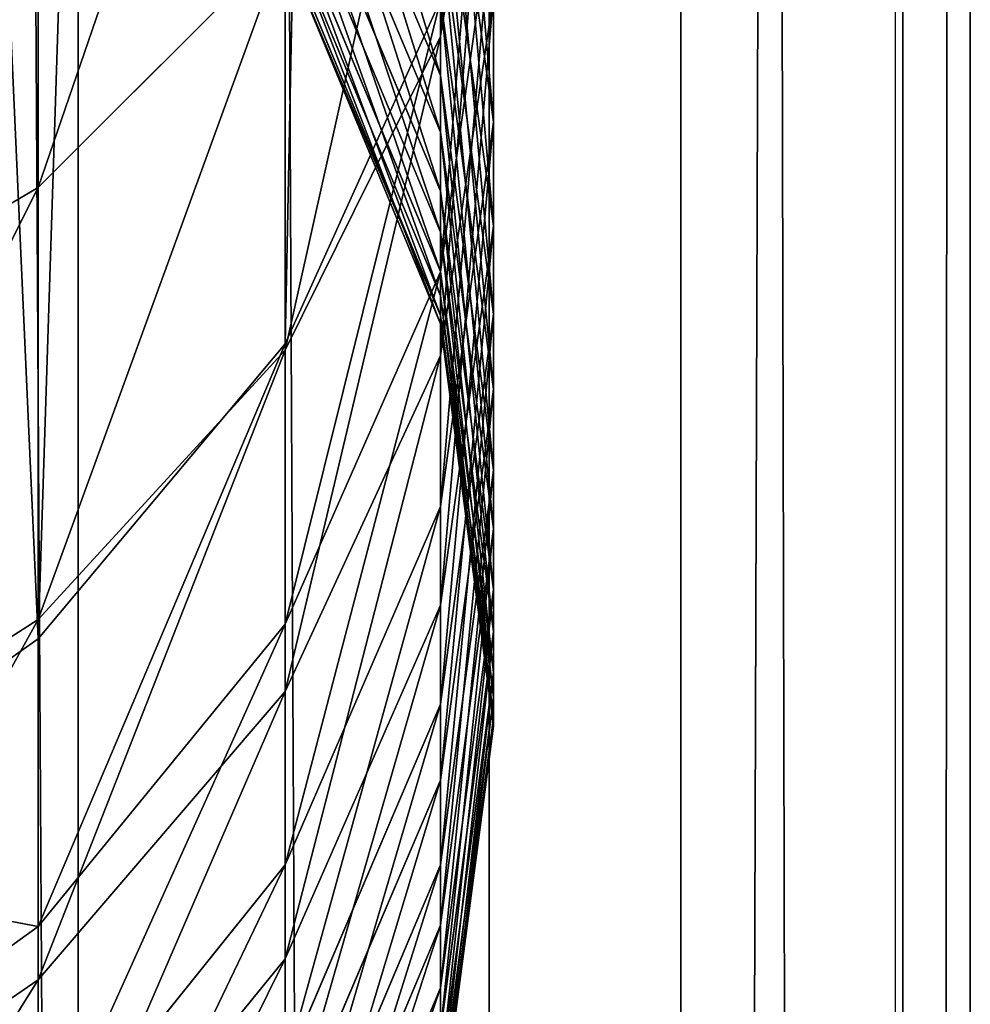
# Model space of a CAD drawing. Units: centimetres. Extents: x -445 to 376, y -442 to 373.
# Drawn here: x -76 to -75, y -40 to -39 of the extents above; entities that cross this region are included whole.
import ezdxf

# ---------------------------------------------------------------- set-up
doc = ezdxf.new("R2010")
doc.units = ezdxf.units.CM
doc.header["$LTSCALE"] = 2.54
doc.layers.get('0').update_dxf_attribs({"true_color": 0xff5454})
doc.layers.add('VP-EQ', color=7, linetype='Continuous', true_color=0x8a3492)

# ---------------------------------------------------------------- blocks, each defined once
blk = doc.blocks.new('Komponent_31')
at = {"color": 0}
for p, q in [((111.67658, 3.17865, 6.08395), (208.81965, 3.17865, 6.08395)), ((111.67658, 3.17865, 6.08395), (208.81965, 3.17865, 6.08395)), ((111.67658, 2.84829, 3.41732), (208.81965, 2.84829, 3.41732)), ((111.67658, 2.84829, 3.41732), (208.81965, 2.84829, 3.41732)), ((111.67658, 2.69412, 5.52286), (208.81965, 2.69412, 5.52286)), ((111.67658, 2.69412, 5.52286), (208.81965, 2.69412, 5.52286)), ((208.81965, 2.51533, 4.07969), (111.67658, 2.51533, 4.07969)), ((208.81965, 2.51533, 4.07969), (111.67658, 2.51533, 4.07969)), ((111.67658, 2.46119, 4.81905), (208.81965, 2.46119, 4.81905)), ((111.67658, 2.46119, 4.81905), (208.81965, 2.46119, 4.81905))]:
    blk.add_line(p, q, dxfattribs=at)
mesh = blk.add_polyface(dxfattribs=at)
corners = [(208.81965, 3.17865, 6.08395), (111.67658, 3.84101, 6.4169), (111.67658, 3.17865, 6.08395), (208.81965, 3.84101, 6.4169)]
mesh.append_faces([[corners[k] for k in face] for face in [(0, 1, 2), (1, 0, 3)]], dxfattribs={"vtx0": -1, "color": 0})
mesh = blk.add_polyface(dxfattribs=at)
corners = [(208.81965, 3.40938, 2.9328), (111.67658, 2.84829, 3.41732), (111.67658, 3.40938, 2.9328), (208.81965, 2.84829, 3.41732)]
mesh.append_faces([[corners[k] for k in face] for face in [(0, 1, 2), (1, 0, 3)]], dxfattribs={"vtx0": -1, "color": 0})
mesh = blk.add_polyface(dxfattribs=at)
corners = [(208.81965, 3.17865, 6.08395), (111.67658, 2.69412, 5.52286), (208.81965, 2.69412, 5.52286), (111.67658, 3.17865, 6.08395)]
mesh.append_faces([[corners[k] for k in face] for face in [(0, 1, 2), (1, 0, 3)]], dxfattribs={"vtx0": -1, "color": 0})
mesh = blk.add_polyface(dxfattribs=at)
corners = [(208.81965, 2.51533, 4.07969), (111.67658, 2.84829, 3.41732), (208.81965, 2.84829, 3.41732), (111.67658, 2.51533, 4.07969)]
mesh.append_faces([[corners[k] for k in face] for face in [(0, 1, 2), (1, 0, 3)]], dxfattribs={"vtx0": -1, "color": 0})
mesh = blk.add_polyface(dxfattribs=at)
corners = [(208.81965, 2.69412, 5.52286), (111.67658, 2.46119, 4.81905), (208.81965, 2.46119, 4.81905), (111.67658, 2.69412, 5.52286)]
mesh.append_faces([[corners[k] for k in face] for face in [(0, 1, 2), (1, 0, 3)]], dxfattribs={"vtx0": -1, "color": 0})
mesh = blk.add_polyface(dxfattribs=at)
corners = [(208.81965, 2.46119, 4.81905), (111.67658, 2.51533, 4.07969), (208.81965, 2.51533, 4.07969), (111.67658, 2.46119, 4.81905)]
mesh.append_faces([[corners[k] for k in face] for face in [(0, 1, 2), (1, 0, 3)]], dxfattribs={"vtx0": -1, "color": 0})
blk = doc.blocks.new('Grupuj_408')
at = {"color": 0}
for p, q in [((6.01767, 1.25, 1.97071), (6.28849, 1.20741, 1.79271)), ((6.01767, 1.25, 1.97071), (6.28849, 1.20741, 1.79271)), ((6.04771, 1.20741, 8.83795), (6.35708, 1.25, 8.93295)), ((6.04771, 1.20741, 8.83795), (6.35708, 1.25, 8.93295)), ((6.13563, 1.20741, 2.92637), (6.44079, 1.25, 2.81717)), ((6.13563, 1.20741, 2.92637), (6.44079, 1.25, 2.81717)), ((6.35708, 1.25, 8.93295), (6.17371, 1.25, 9.47939)), ((6.17371, 1.25, 9.47939), (6.47778, 1.20741, 9.5902)), ((6.35708, 1.25, 8.93295), (6.17371, 1.25, 9.47939)), ((6.17371, 1.25, 9.47939), (6.47778, 1.20741, 9.5902)), ((6.19783, 1.20741, 8.30001), (6.5117, 1.25, 8.3789)), ((6.19783, 1.20741, 8.30001), (6.5117, 1.25, 8.3789)), ((6.25515, 1.25, 2.38277), (6.54508, 1.20741, 2.23792)), ((6.25515, 1.25, 2.38277), (6.54508, 1.20741, 2.23792)), ((6.25515, 1.25, 2.38277), (6.44079, 1.25, 2.81717)), ((6.25515, 1.25, 2.38277), (6.44079, 1.25, 2.81717)), ((6.25765, 1.20741, 3.34533), (6.57219, 1.25, 3.26832)), ((6.25765, 1.20741, 3.34533), (6.57219, 1.25, 3.26832)), ((6.31966, 1.20741, 7.75603), (6.6372, 1.25, 7.81853)), ((6.31966, 1.20741, 7.75603), (6.6372, 1.25, 7.81853)), ((6.5117, 1.25, 8.3789), (6.35708, 1.25, 8.93295)), ((6.35708, 1.25, 8.93295), (6.66646, 1.20741, 9.02796)), ((6.5117, 1.25, 8.3789), (6.35708, 1.25, 8.93295)), ((6.35708, 1.25, 8.93295), (6.66646, 1.20741, 9.02796)), ((6.36547, 1.20741, 3.88611), (6.6844, 1.25, 3.83111)), ((6.36547, 1.20741, 3.88611), (6.6844, 1.25, 3.83111)), ((6.41293, 1.20741, 7.20727), (6.73329, 1.25, 7.25317)), ((6.41293, 1.20741, 7.20727), (6.73329, 1.25, 7.25317)), ((6.44079, 1.25, 2.81717), (6.74595, 1.20741, 2.70798)), ((6.44079, 1.25, 2.81717), (6.74595, 1.20741, 2.70798)), ((6.44079, 1.25, 2.81717), (6.57219, 1.25, 3.26832)), ((6.44079, 1.25, 2.81717), (6.57219, 1.25, 3.26832)), ((6.44573, 1.20741, 4.43662), (6.76708, 1.25, 4.3983)), ((6.44573, 1.20741, 4.43662), (6.76708, 1.25, 4.3983)), ((6.47742, 1.20741, 6.65501), (6.79974, 1.25, 6.68415)), ((6.47742, 1.20741, 6.65501), (6.79974, 1.25, 6.68415)), ((6.49713, 1.20741, 4.99004), (6.82005, 1.25, 4.96853)), ((6.49713, 1.20741, 4.99004), (6.82005, 1.25, 4.96853)), ((6.6372, 1.25, 7.81853), (6.5117, 1.25, 8.3789)), ((6.5117, 1.25, 8.3789), (6.82557, 1.20741, 8.45778)), ((6.6372, 1.25, 7.81853), (6.5117, 1.25, 8.3789)), ((6.5117, 1.25, 8.3789), (6.82557, 1.20741, 8.45778)), ((6.513, 1.20741, 6.10053), (6.8364, 1.25, 6.11281)), ((6.513, 1.20741, 6.10053), (6.8364, 1.25, 6.11281)), ((6.51957, 1.20741, 5.54511), (6.84317, 1.25, 5.54049)), ((6.51957, 1.20741, 5.54511), (6.84317, 1.25, 5.54049)), ((6.57219, 1.25, 3.26832), (6.88673, 1.20741, 3.19131)), ((6.57219, 1.25, 3.26832), (6.88673, 1.20741, 3.19131)), ((6.57219, 1.25, 3.26832), (6.6844, 1.25, 3.83111)), ((6.57219, 1.25, 3.26832), (6.6844, 1.25, 3.83111)), ((6.73329, 1.25, 7.25317), (6.6372, 1.25, 7.81853)), ((6.6372, 1.25, 7.81853), (6.95475, 1.20741, 7.88103)), ((6.73329, 1.25, 7.25317), (6.6372, 1.25, 7.81853)), ((6.6372, 1.25, 7.81853), (6.95475, 1.20741, 7.88103)), ((6.6844, 1.25, 3.83111), (7.00332, 1.20741, 3.77611)), ((6.6844, 1.25, 3.83111), (7.00332, 1.20741, 3.77611)), ((6.6844, 1.25, 3.83111), (6.76708, 1.25, 4.3983)), ((6.6844, 1.25, 3.83111), (6.76708, 1.25, 4.3983)), ((6.73329, 1.25, 7.25317), (7.05366, 1.20741, 7.29907)), ((6.79974, 1.25, 6.68415), (6.73329, 1.25, 7.25317)), ((6.73329, 1.25, 7.25317), (7.05366, 1.20741, 7.29907)), ((6.79974, 1.25, 6.68415), (6.73329, 1.25, 7.25317)), ((6.76708, 1.25, 4.3983), (7.08844, 1.20741, 4.35997)), ((6.76708, 1.25, 4.3983), (7.08844, 1.20741, 4.35997)), ((6.76708, 1.25, 4.3983), (6.82005, 1.25, 4.96853)), ((6.76708, 1.25, 4.3983), (6.82005, 1.25, 4.96853)), ((6.8364, 1.25, 6.11281), (6.79974, 1.25, 6.68415)), ((6.79974, 1.25, 6.68415), (7.12206, 1.20741, 6.71329)), ((6.8364, 1.25, 6.11281), (6.79974, 1.25, 6.68415)), ((6.79974, 1.25, 6.68415), (7.12206, 1.20741, 6.71329)), ((6.82005, 1.25, 4.96853), (7.14297, 1.20741, 4.94702)), ((6.82005, 1.25, 4.96853), (7.14297, 1.20741, 4.94702)), ((6.82005, 1.25, 4.96853), (6.84317, 1.25, 5.54049)), ((6.82005, 1.25, 4.96853), (6.84317, 1.25, 5.54049)), ((6.84317, 1.25, 5.54049), (6.8364, 1.25, 6.11281)), ((6.8364, 1.25, 6.11281), (7.1598, 1.20741, 6.12509)), ((6.84317, 1.25, 5.54049), (6.8364, 1.25, 6.11281)), ((6.8364, 1.25, 6.11281), (7.1598, 1.20741, 6.12509)), ((6.84317, 1.25, 5.54049), (7.16677, 1.20741, 5.53586)), ((6.84317, 1.25, 5.54049), (7.16677, 1.20741, 5.53586)), ((5.97972, 1.20741, 1.37808), (6.28849, 1.20741, 1.79271)), ((5.97972, 1.20741, 1.37808), (6.28849, 1.20741, 1.79271)), ((6.02376, 1.08253, 7.69779), (6.31966, 1.20741, 7.75603)), ((6.02376, 1.08253, 7.69779), (6.31966, 1.20741, 7.75603)), ((6.06828, 1.08253, 3.93737), (6.36547, 1.20741, 3.88611)), ((6.06828, 1.08253, 3.93737), (6.36547, 1.20741, 3.88611)), ((6.1144, 1.08253, 7.1645), (6.41293, 1.20741, 7.20727)), ((6.1144, 1.08253, 7.1645), (6.41293, 1.20741, 7.20727)), ((6.14627, 1.08253, 4.47233), (6.44573, 1.20741, 4.43662)), ((6.14627, 1.08253, 4.47233), (6.44573, 1.20741, 4.43662)), ((6.17707, 1.08253, 6.62786), (6.47742, 1.20741, 6.65501)), ((6.17707, 1.08253, 6.62786), (6.47742, 1.20741, 6.65501)), ((6.19622, 1.08253, 5.01009), (6.49713, 1.20741, 4.99004)), ((6.19622, 1.08253, 5.01009), (6.49713, 1.20741, 4.99004)), ((6.31966, 1.20741, 7.75603), (6.19783, 1.20741, 8.30001)), ((6.31966, 1.20741, 7.75603), (6.19783, 1.20741, 8.30001)), ((6.21164, 1.08253, 6.08909), (6.513, 1.20741, 6.10053)), ((6.21164, 1.08253, 6.08909), (6.513, 1.20741, 6.10053)), ((6.21802, 1.08253, 5.54942), (6.51957, 1.20741, 5.54511)), ((6.21802, 1.08253, 5.54942), (6.51957, 1.20741, 5.54511)), ((6.25765, 1.20741, 3.34533), (6.36547, 1.20741, 3.88611)), ((6.25765, 1.20741, 3.34533), (6.36547, 1.20741, 3.88611)), ((6.25891, 1.20741, 10.14597), (6.53557, 1.08253, 10.26622)), ((6.47778, 1.20741, 9.5902), (6.25891, 1.20741, 10.14597)), ((6.25891, 1.20741, 10.14597), (6.53557, 1.08253, 10.26622)), ((6.47778, 1.20741, 9.5902), (6.25891, 1.20741, 10.14597)), ((6.28849, 1.20741, 1.79271), (6.54086, 1.08253, 1.62683)), ((6.28849, 1.20741, 1.79271), (6.54508, 1.20741, 2.23792)), ((6.28849, 1.20741, 1.79271), (6.54508, 1.20741, 2.23792)), ((6.28849, 1.20741, 1.79271), (6.54086, 1.08253, 1.62683)), ((6.41293, 1.20741, 7.20727), (6.31966, 1.20741, 7.75603)), ((6.41293, 1.20741, 7.20727), (6.31966, 1.20741, 7.75603)), ((6.36547, 1.20741, 3.88611), (6.44573, 1.20741, 4.43662)), ((6.36547, 1.20741, 3.88611), (6.44573, 1.20741, 4.43662)), ((6.47742, 1.20741, 6.65501), (6.41293, 1.20741, 7.20727)), ((6.47742, 1.20741, 6.65501), (6.41293, 1.20741, 7.20727)), ((6.44573, 1.20741, 4.43662), (6.49713, 1.20741, 4.99004)), ((6.44573, 1.20741, 4.43662), (6.49713, 1.20741, 4.99004)), ((6.513, 1.20741, 6.10053), (6.47742, 1.20741, 6.65501)), ((6.513, 1.20741, 6.10053), (6.47742, 1.20741, 6.65501)), ((6.66646, 1.20741, 9.02796), (6.47778, 1.20741, 9.5902)), ((6.47778, 1.20741, 9.5902), (6.76113, 1.08253, 9.69346)), ((6.66646, 1.20741, 9.02796), (6.47778, 1.20741, 9.5902)), ((6.47778, 1.20741, 9.5902), (6.76113, 1.08253, 9.69346)), ((6.49713, 1.20741, 4.99004), (6.51957, 1.20741, 5.54511)), ((6.49713, 1.20741, 4.99004), (6.51957, 1.20741, 5.54511)), ((6.51957, 1.20741, 5.54511), (6.513, 1.20741, 6.10053)), ((6.51957, 1.20741, 5.54511), (6.513, 1.20741, 6.10053)), ((6.54508, 1.20741, 2.23792), (6.81525, 1.08253, 2.10294)), ((6.54508, 1.20741, 2.23792), (6.81525, 1.08253, 2.10294)), ((6.54508, 1.20741, 2.23792), (6.74595, 1.20741, 2.70798)), ((6.54508, 1.20741, 2.23792), (6.74595, 1.20741, 2.70798)), ((6.82557, 1.20741, 8.45778), (6.66646, 1.20741, 9.02796)), ((6.66646, 1.20741, 9.02796), (6.95474, 1.08253, 9.11649)), ((6.82557, 1.20741, 8.45778), (6.66646, 1.20741, 9.02796)), ((6.66646, 1.20741, 9.02796), (6.95474, 1.08253, 9.11649)), ((6.74595, 1.20741, 2.70798), (7.03032, 1.08253, 2.60622)), ((6.74595, 1.20741, 2.70798), (7.03032, 1.08253, 2.60622)), ((6.74595, 1.20741, 2.70798), (6.88673, 1.20741, 3.19131)), ((6.74595, 1.20741, 2.70798), (6.88673, 1.20741, 3.19131)), ((6.95475, 1.20741, 7.88103), (6.82557, 1.20741, 8.45778)), ((6.82557, 1.20741, 8.45778), (7.11805, 1.08253, 8.5313)), ((6.95475, 1.20741, 7.88103), (6.82557, 1.20741, 8.45778)), ((6.82557, 1.20741, 8.45778), (7.11805, 1.08253, 8.5313)), ((6.88673, 1.20741, 3.19131), (7.17983, 1.08253, 3.11955)), ((6.88673, 1.20741, 3.19131), (7.17983, 1.08253, 3.11955)), ((6.88673, 1.20741, 3.19131), (7.00332, 1.20741, 3.77611)), ((6.88673, 1.20741, 3.19131), (7.00332, 1.20741, 3.77611)), ((7.05366, 1.20741, 7.29907), (6.95475, 1.20741, 7.88103)), ((6.95475, 1.20741, 7.88103), (7.25065, 1.08253, 7.93927)), ((7.05366, 1.20741, 7.29907), (6.95475, 1.20741, 7.88103)), ((6.95475, 1.20741, 7.88103), (7.25065, 1.08253, 7.93927)), ((7.00332, 1.20741, 3.77611), (7.30051, 1.08253, 3.72486)), ((7.00332, 1.20741, 3.77611), (7.30051, 1.08253, 3.72486)), ((7.00332, 1.20741, 3.77611), (7.08844, 1.20741, 4.35997)), ((7.00332, 1.20741, 3.77611), (7.08844, 1.20741, 4.35997)), ((7.05366, 1.20741, 7.29907), (7.35219, 1.08253, 7.34184)), ((7.12206, 1.20741, 6.71329), (7.05366, 1.20741, 7.29907)), ((7.05366, 1.20741, 7.29907), (7.35219, 1.08253, 7.34184)), ((7.12206, 1.20741, 6.71329), (7.05366, 1.20741, 7.29907)), ((6.53557, 1.08253, 10.26622), (0.60932, 1.08253, 22.69815)), ((6.53557, 1.08253, 10.26622), (0.60932, 1.08253, 22.69815)), ((6.21112, 1.08253, 1.18405), (6.40982, 0.88388, 1.01743)), ((6.21112, 1.08253, 1.18405), (6.40982, 0.88388, 1.01743)), ((6.21112, 1.08253, 1.18405), (6.54086, 1.08253, 1.62683)), ((6.21112, 1.08253, 1.18405), (6.54086, 1.08253, 1.62683)), ((6.53557, 1.08253, 10.26622), (6.77314, 0.88388, 10.36947)), ((6.76113, 1.08253, 9.69346), (6.53557, 1.08253, 10.26622)), ((6.76113, 1.08253, 9.69346), (6.53557, 1.08253, 10.26622)), ((6.53557, 1.08253, 10.26622), (6.77314, 0.88388, 10.36947)), ((6.54086, 1.08253, 1.62683), (6.75757, 0.88388, 1.4844)), ((6.54086, 1.08253, 1.62683), (6.81525, 1.08253, 2.10294)), ((6.54086, 1.08253, 1.62683), (6.81525, 1.08253, 2.10294)), ((6.54086, 1.08253, 1.62683), (6.75757, 0.88388, 1.4844)), ((6.95474, 1.08253, 9.11649), (6.76113, 1.08253, 9.69346)), ((6.76113, 1.08253, 9.69346), (7.00444, 0.88388, 9.78213)), ((6.95474, 1.08253, 9.11649), (6.76113, 1.08253, 9.69346)), ((6.76113, 1.08253, 9.69346), (7.00444, 0.88388, 9.78213)), ((6.81525, 1.08253, 2.10294), (7.04724, 0.88388, 1.98703)), ((6.81525, 1.08253, 2.10294), (7.04724, 0.88388, 1.98703)), ((6.81525, 1.08253, 2.10294), (7.03032, 1.08253, 2.60622)), ((6.81525, 1.08253, 2.10294), (7.03032, 1.08253, 2.60622)), ((7.11805, 1.08253, 8.5313), (6.95474, 1.08253, 9.11649)), ((6.95474, 1.08253, 9.11649), (7.2023, 0.88388, 9.19252)), ((7.11805, 1.08253, 8.5313), (6.95474, 1.08253, 9.11649)), ((6.95474, 1.08253, 9.11649), (7.2023, 0.88388, 9.19252)), ((7.03032, 1.08253, 2.60622), (7.27451, 0.88388, 2.51884)), ((7.03032, 1.08253, 2.60622), (7.27451, 0.88388, 2.51884)), ((7.03032, 1.08253, 2.60622), (7.17983, 1.08253, 3.11955)), ((7.03032, 1.08253, 2.60622), (7.17983, 1.08253, 3.11955)), ((6.77314, 0.88388, 10.36947), (0.84301, 0.88388, 22.80955)), ((6.77314, 0.88388, 10.36947), (0.84301, 0.88388, 22.80955)), ((6.00904, 0.88388, 0.59194), (6.40982, 0.88388, 1.01743)), ((6.00904, 0.88388, 0.59194), (6.40982, 0.88388, 1.01743)), ((6.40982, 0.88388, 1.01743), (6.56229, 0.625, 0.88958)), ((6.40982, 0.88388, 1.01743), (6.75757, 0.88388, 1.4844)), ((6.40982, 0.88388, 1.01743), (6.56229, 0.625, 0.88958)), ((6.40982, 0.88388, 1.01743), (6.75757, 0.88388, 1.4844)), ((6.75757, 0.88388, 1.4844), (6.92386, 0.625, 1.3751)), ((6.75757, 0.88388, 1.4844), (7.04724, 0.88388, 1.98703)), ((6.75757, 0.88388, 1.4844), (7.04724, 0.88388, 1.98703)), ((6.75757, 0.88388, 1.4844), (6.92386, 0.625, 1.3751)), ((6.77314, 0.88388, 10.36947), (6.95543, 0.625, 10.4487)), ((7.00444, 0.88388, 9.78213), (6.77314, 0.88388, 10.36947)), ((6.77314, 0.88388, 10.36947), (6.95543, 0.625, 10.4487)), ((7.00444, 0.88388, 9.78213), (6.77314, 0.88388, 10.36947)), ((7.2023, 0.88388, 9.19252), (7.00444, 0.88388, 9.78213)), ((7.00444, 0.88388, 9.78213), (7.19115, 0.625, 9.85017)), ((7.2023, 0.88388, 9.19252), (7.00444, 0.88388, 9.78213)), ((7.00444, 0.88388, 9.78213), (7.19115, 0.625, 9.85017)), ((7.04724, 0.88388, 1.98703), (7.22526, 0.625, 1.89808)), ((7.04724, 0.88388, 1.98703), (7.22526, 0.625, 1.89808)), ((7.04724, 0.88388, 1.98703), (7.27451, 0.88388, 2.51884)), ((7.04724, 0.88388, 1.98703), (7.27451, 0.88388, 2.51884))]:
    blk.add_line(p, q, dxfattribs=at)
mesh = blk.add_polyface(dxfattribs=at)
corners = [(5.73141, 1.25, 1.5863), (6.28849, 1.20741, 1.79271), (5.97972, 1.20741, 1.37808), (6.01767, 1.25, 1.97071)]
mesh.append_faces([[corners[k] for k in face] for face in [(0, 1, 2), (1, 0, 3)]], dxfattribs={"vtx0": -1, "color": 0})
mesh = blk.add_polyface(dxfattribs=at)
corners = [(5.86964, 1.20741, 9.36858), (6.35708, 1.25, 8.93295), (6.04771, 1.20741, 8.83795), (6.17371, 1.25, 9.47939)]
mesh.append_faces([[corners[k] for k in face] for face in [(0, 1, 2), (1, 0, 3)]], dxfattribs={"vtx0": -1, "color": 0})
mesh = blk.add_polyface(dxfattribs=at)
corners = [(5.96202, 1.25, 10.01693), (6.47778, 1.20741, 9.5902), (6.17371, 1.25, 9.47939), (6.25891, 1.20741, 10.14597)]
mesh.append_faces([[corners[k] for k in face] for face in [(0, 1, 2), (1, 0, 3)]], dxfattribs={"vtx0": -1, "color": 0})
mesh = blk.add_polyface(dxfattribs=at)
corners = [(5.96523, 1.20741, 2.52762), (6.44079, 1.25, 2.81717), (6.25515, 1.25, 2.38277), (6.13563, 1.20741, 2.92637)]
mesh.append_faces([[corners[k] for k in face] for face in [(0, 1, 2), (1, 0, 3)]], dxfattribs={"vtx0": -1, "color": 0})
mesh = blk.add_polyface(dxfattribs=at)
corners = [(6.01767, 1.25, 1.97071), (6.54508, 1.20741, 2.23792), (6.28849, 1.20741, 1.79271), (6.25515, 1.25, 2.38277)]
mesh.append_faces([[corners[k] for k in face] for face in [(0, 1, 2), (1, 0, 3)]], dxfattribs={"vtx0": -1, "color": 0})
mesh = blk.add_polyface(dxfattribs=at)
corners = [(6.04771, 1.20741, 8.83795), (6.5117, 1.25, 8.3789), (6.19783, 1.20741, 8.30001), (6.35708, 1.25, 8.93295)]
mesh.append_faces([[corners[k] for k in face] for face in [(0, 1, 2), (1, 0, 3)]], dxfattribs={"vtx0": -1, "color": 0})
mesh = blk.add_polyface(dxfattribs=at)
corners = [(6.13563, 1.20741, 2.92637), (6.57219, 1.25, 3.26832), (6.44079, 1.25, 2.81717), (6.25765, 1.20741, 3.34533)]
mesh.append_faces([[corners[k] for k in face] for face in [(0, 1, 2), (1, 0, 3)]], dxfattribs={"vtx0": -1, "color": 0})
mesh = blk.add_polyface(dxfattribs=at)
corners = [(6.17371, 1.25, 9.47939), (6.66646, 1.20741, 9.02796), (6.35708, 1.25, 8.93295), (6.47778, 1.20741, 9.5902)]
mesh.append_faces([[corners[k] for k in face] for face in [(0, 1, 2), (1, 0, 3)]], dxfattribs={"vtx0": -1, "color": 0})
mesh = blk.add_polyface(dxfattribs=at)
corners = [(6.19783, 1.20741, 8.30001), (6.6372, 1.25, 7.81853), (6.31966, 1.20741, 7.75603), (6.5117, 1.25, 8.3789)]
mesh.append_faces([[corners[k] for k in face] for face in [(0, 1, 2), (1, 0, 3)]], dxfattribs={"vtx0": -1, "color": 0})
mesh = blk.add_polyface(dxfattribs=at)
corners = [(6.25515, 1.25, 2.38277), (6.74595, 1.20741, 2.70798), (6.54508, 1.20741, 2.23792), (6.44079, 1.25, 2.81717)]
mesh.append_faces([[corners[k] for k in face] for face in [(0, 1, 2), (1, 0, 3)]], dxfattribs={"vtx0": -1, "color": 0})
mesh = blk.add_polyface(dxfattribs=at)
corners = [(6.25765, 1.20741, 3.34533), (6.6844, 1.25, 3.83111), (6.57219, 1.25, 3.26832), (6.36547, 1.20741, 3.88611)]
mesh.append_faces([[corners[k] for k in face] for face in [(0, 1, 2), (1, 0, 3)]], dxfattribs={"vtx0": -1, "color": 0})
mesh = blk.add_polyface(dxfattribs=at)
corners = [(6.31966, 1.20741, 7.75603), (6.73329, 1.25, 7.25317), (6.41293, 1.20741, 7.20727), (6.6372, 1.25, 7.81853)]
mesh.append_faces([[corners[k] for k in face] for face in [(0, 1, 2), (1, 0, 3)]], dxfattribs={"vtx0": -1, "color": 0})
mesh = blk.add_polyface(dxfattribs=at)
corners = [(6.35708, 1.25, 8.93295), (6.82557, 1.20741, 8.45778), (6.5117, 1.25, 8.3789), (6.66646, 1.20741, 9.02796)]
mesh.append_faces([[corners[k] for k in face] for face in [(0, 1, 2), (1, 0, 3)]], dxfattribs={"vtx0": -1, "color": 0})
mesh = blk.add_polyface(dxfattribs=at)
corners = [(6.36547, 1.20741, 3.88611), (6.76708, 1.25, 4.3983), (6.6844, 1.25, 3.83111), (6.44573, 1.20741, 4.43662)]
mesh.append_faces([[corners[k] for k in face] for face in [(0, 1, 2), (1, 0, 3)]], dxfattribs={"vtx0": -1, "color": 0})
mesh = blk.add_polyface(dxfattribs=at)
corners = [(6.41293, 1.20741, 7.20727), (6.79974, 1.25, 6.68415), (6.47742, 1.20741, 6.65501), (6.73329, 1.25, 7.25317)]
mesh.append_faces([[corners[k] for k in face] for face in [(0, 1, 2), (1, 0, 3)]], dxfattribs={"vtx0": -1, "color": 0})
mesh = blk.add_polyface(dxfattribs=at)
corners = [(6.44079, 1.25, 2.81717), (6.88673, 1.20741, 3.19131), (6.74595, 1.20741, 2.70798), (6.57219, 1.25, 3.26832)]
mesh.append_faces([[corners[k] for k in face] for face in [(0, 1, 2), (1, 0, 3)]], dxfattribs={"vtx0": -1, "color": 0})
mesh = blk.add_polyface(dxfattribs=at)
corners = [(6.44573, 1.20741, 4.43662), (6.82005, 1.25, 4.96853), (6.76708, 1.25, 4.3983), (6.49713, 1.20741, 4.99004)]
mesh.append_faces([[corners[k] for k in face] for face in [(0, 1, 2), (1, 0, 3)]], dxfattribs={"vtx0": -1, "color": 0})
mesh = blk.add_polyface(dxfattribs=at)
corners = [(6.47742, 1.20741, 6.65501), (6.8364, 1.25, 6.11281), (6.513, 1.20741, 6.10053), (6.79974, 1.25, 6.68415)]
mesh.append_faces([[corners[k] for k in face] for face in [(0, 1, 2), (1, 0, 3)]], dxfattribs={"vtx0": -1, "color": 0})
mesh = blk.add_polyface(dxfattribs=at)
corners = [(6.49713, 1.20741, 4.99004), (6.84317, 1.25, 5.54049), (6.82005, 1.25, 4.96853), (6.51957, 1.20741, 5.54511)]
mesh.append_faces([[corners[k] for k in face] for face in [(0, 1, 2), (1, 0, 3)]], dxfattribs={"vtx0": -1, "color": 0})
mesh = blk.add_polyface(dxfattribs=at)
corners = [(6.5117, 1.25, 8.3789), (6.95475, 1.20741, 7.88103), (6.6372, 1.25, 7.81853), (6.82557, 1.20741, 8.45778)]
mesh.append_faces([[corners[k] for k in face] for face in [(0, 1, 2), (1, 0, 3)]], dxfattribs={"vtx0": -1, "color": 0})
mesh = blk.add_polyface(dxfattribs=at)
corners = [(6.51957, 1.20741, 5.54511), (6.8364, 1.25, 6.11281), (6.84317, 1.25, 5.54049), (6.513, 1.20741, 6.10053)]
mesh.append_faces([[corners[k] for k in face] for face in [(0, 1, 2), (1, 0, 3)]], dxfattribs={"vtx0": -1, "color": 0})
mesh = blk.add_polyface(dxfattribs=at)
corners = [(6.57219, 1.25, 3.26832), (7.00332, 1.20741, 3.77611), (6.88673, 1.20741, 3.19131), (6.6844, 1.25, 3.83111)]
mesh.append_faces([[corners[k] for k in face] for face in [(0, 1, 2), (1, 0, 3)]], dxfattribs={"vtx0": -1, "color": 0})
mesh = blk.add_polyface(dxfattribs=at)
corners = [(6.6372, 1.25, 7.81853), (7.05366, 1.20741, 7.29907), (6.73329, 1.25, 7.25317), (6.95475, 1.20741, 7.88103)]
mesh.append_faces([[corners[k] for k in face] for face in [(0, 1, 2), (1, 0, 3)]], dxfattribs={"vtx0": -1, "color": 0})
mesh = blk.add_polyface(dxfattribs=at)
corners = [(6.6844, 1.25, 3.83111), (7.08844, 1.20741, 4.35997), (7.00332, 1.20741, 3.77611), (6.76708, 1.25, 4.3983)]
mesh.append_faces([[corners[k] for k in face] for face in [(0, 1, 2), (1, 0, 3)]], dxfattribs={"vtx0": -1, "color": 0})
mesh = blk.add_polyface(dxfattribs=at)
corners = [(6.73329, 1.25, 7.25317), (7.12206, 1.20741, 6.71329), (6.79974, 1.25, 6.68415), (7.05366, 1.20741, 7.29907)]
mesh.append_faces([[corners[k] for k in face] for face in [(0, 1, 2), (1, 0, 3)]], dxfattribs={"vtx0": -1, "color": 0})
mesh = blk.add_polyface(dxfattribs=at)
corners = [(6.76708, 1.25, 4.3983), (7.14297, 1.20741, 4.94702), (7.08844, 1.20741, 4.35997), (6.82005, 1.25, 4.96853)]
mesh.append_faces([[corners[k] for k in face] for face in [(0, 1, 2), (1, 0, 3)]], dxfattribs={"vtx0": -1, "color": 0})
mesh = blk.add_polyface(dxfattribs=at)
corners = [(6.79974, 1.25, 6.68415), (7.1598, 1.20741, 6.12509), (6.8364, 1.25, 6.11281), (7.12206, 1.20741, 6.71329)]
mesh.append_faces([[corners[k] for k in face] for face in [(0, 1, 2), (1, 0, 3)]], dxfattribs={"vtx0": -1, "color": 0})
mesh = blk.add_polyface(dxfattribs=at)
corners = [(6.82005, 1.25, 4.96853), (7.16677, 1.20741, 5.53586), (7.14297, 1.20741, 4.94702), (6.84317, 1.25, 5.54049)]
mesh.append_faces([[corners[k] for k in face] for face in [(0, 1, 2), (1, 0, 3)]], dxfattribs={"vtx0": -1, "color": 0})
mesh = blk.add_polyface(dxfattribs=at)
corners = [(6.84317, 1.25, 5.54049), (7.1598, 1.20741, 6.12509), (7.16677, 1.20741, 5.53586), (6.8364, 1.25, 6.11281)]
mesh.append_faces([[corners[k] for k in face] for face in [(0, 1, 2), (1, 0, 3)]], dxfattribs={"vtx0": -1, "color": 0})
mesh = blk.add_polyface(dxfattribs=at)
corners = [(0.33719, 1.20741, 22.56842), (6.53557, 1.08253, 10.26622), (6.25891, 1.20741, 10.14597), (0.60932, 1.08253, 22.69815)]
mesh.append_faces([[corners[k] for k in face] for face in [(0, 1, 2), (1, 0, 3)]], dxfattribs={"vtx0": -1, "color": 0})
mesh = blk.add_polyface(dxfattribs=at)
corners = [(5.90535, 1.08253, 8.2265), (6.31966, 1.20741, 7.75603), (6.02376, 1.08253, 7.69779), (6.19783, 1.20741, 8.30001)]
mesh.append_faces([[corners[k] for k in face] for face in [(0, 1, 2), (1, 0, 3)]], dxfattribs={"vtx0": -1, "color": 0})
mesh = blk.add_polyface(dxfattribs=at)
corners = [(5.96455, 1.08253, 3.41709), (6.36547, 1.20741, 3.88611), (6.25765, 1.20741, 3.34533), (6.06828, 1.08253, 3.93737)]
mesh.append_faces([[corners[k] for k in face] for face in [(0, 1, 2), (1, 0, 3)]], dxfattribs={"vtx0": -1, "color": 0})
mesh = blk.add_polyface(dxfattribs=at)
corners = [(5.97972, 1.20741, 1.37808), (6.54086, 1.08253, 1.62683), (6.21112, 1.08253, 1.18405), (6.28849, 1.20741, 1.79271)]
mesh.append_faces([[corners[k] for k in face] for face in [(0, 1, 2), (1, 0, 3)]], dxfattribs={"vtx0": -1, "color": 0})
mesh = blk.add_polyface(dxfattribs=at)
corners = [(6.02376, 1.08253, 7.69779), (6.41293, 1.20741, 7.20727), (6.1144, 1.08253, 7.1645), (6.31966, 1.20741, 7.75603)]
mesh.append_faces([[corners[k] for k in face] for face in [(0, 1, 2), (1, 0, 3)]], dxfattribs={"vtx0": -1, "color": 0})
mesh = blk.add_polyface(dxfattribs=at)
corners = [(6.06828, 1.08253, 3.93737), (6.44573, 1.20741, 4.43662), (6.36547, 1.20741, 3.88611), (6.14627, 1.08253, 4.47233)]
mesh.append_faces([[corners[k] for k in face] for face in [(0, 1, 2), (1, 0, 3)]], dxfattribs={"vtx0": -1, "color": 0})
mesh = blk.add_polyface(dxfattribs=at)
corners = [(6.1144, 1.08253, 7.1645), (6.47742, 1.20741, 6.65501), (6.17707, 1.08253, 6.62786), (6.41293, 1.20741, 7.20727)]
mesh.append_faces([[corners[k] for k in face] for face in [(0, 1, 2), (1, 0, 3)]], dxfattribs={"vtx0": -1, "color": 0})
mesh = blk.add_polyface(dxfattribs=at)
corners = [(6.14627, 1.08253, 4.47233), (6.49713, 1.20741, 4.99004), (6.44573, 1.20741, 4.43662), (6.19622, 1.08253, 5.01009)]
mesh.append_faces([[corners[k] for k in face] for face in [(0, 1, 2), (1, 0, 3)]], dxfattribs={"vtx0": -1, "color": 0})
mesh = blk.add_polyface(dxfattribs=at)
corners = [(6.17707, 1.08253, 6.62786), (6.513, 1.20741, 6.10053), (6.21164, 1.08253, 6.08909), (6.47742, 1.20741, 6.65501)]
mesh.append_faces([[corners[k] for k in face] for face in [(0, 1, 2), (1, 0, 3)]], dxfattribs={"vtx0": -1, "color": 0})
mesh = blk.add_polyface(dxfattribs=at)
corners = [(6.19622, 1.08253, 5.01009), (6.51957, 1.20741, 5.54511), (6.49713, 1.20741, 4.99004), (6.21802, 1.08253, 5.54942)]
mesh.append_faces([[corners[k] for k in face] for face in [(0, 1, 2), (1, 0, 3)]], dxfattribs={"vtx0": -1, "color": 0})
mesh = blk.add_polyface(dxfattribs=at)
corners = [(6.21802, 1.08253, 5.54942), (6.513, 1.20741, 6.10053), (6.51957, 1.20741, 5.54511), (6.21164, 1.08253, 6.08909)]
mesh.append_faces([[corners[k] for k in face] for face in [(0, 1, 2), (1, 0, 3)]], dxfattribs={"vtx0": -1, "color": 0})
mesh = blk.add_polyface(dxfattribs=at)
corners = [(6.25891, 1.20741, 10.14597), (6.76113, 1.08253, 9.69346), (6.47778, 1.20741, 9.5902), (6.53557, 1.08253, 10.26622)]
mesh.append_faces([[corners[k] for k in face] for face in [(0, 1, 2), (1, 0, 3)]], dxfattribs={"vtx0": -1, "color": 0})
mesh = blk.add_polyface(dxfattribs=at)
corners = [(6.28849, 1.20741, 1.79271), (6.81525, 1.08253, 2.10294), (6.54086, 1.08253, 1.62683), (6.54508, 1.20741, 2.23792)]
mesh.append_faces([[corners[k] for k in face] for face in [(0, 1, 2), (1, 0, 3)]], dxfattribs={"vtx0": -1, "color": 0})
mesh = blk.add_polyface(dxfattribs=at)
corners = [(6.47778, 1.20741, 9.5902), (6.95474, 1.08253, 9.11649), (6.66646, 1.20741, 9.02796), (6.76113, 1.08253, 9.69346)]
mesh.append_faces([[corners[k] for k in face] for face in [(0, 1, 2), (1, 0, 3)]], dxfattribs={"vtx0": -1, "color": 0})
mesh = blk.add_polyface(dxfattribs=at)
corners = [(6.54508, 1.20741, 2.23792), (7.03032, 1.08253, 2.60622), (6.81525, 1.08253, 2.10294), (6.74595, 1.20741, 2.70798)]
mesh.append_faces([[corners[k] for k in face] for face in [(0, 1, 2), (1, 0, 3)]], dxfattribs={"vtx0": -1, "color": 0})
mesh = blk.add_polyface(dxfattribs=at)
corners = [(6.66646, 1.20741, 9.02796), (7.11805, 1.08253, 8.5313), (6.82557, 1.20741, 8.45778), (6.95474, 1.08253, 9.11649)]
mesh.append_faces([[corners[k] for k in face] for face in [(0, 1, 2), (1, 0, 3)]], dxfattribs={"vtx0": -1, "color": 0})
mesh = blk.add_polyface(dxfattribs=at)
corners = [(6.74595, 1.20741, 2.70798), (7.17983, 1.08253, 3.11955), (7.03032, 1.08253, 2.60622), (6.88673, 1.20741, 3.19131)]
mesh.append_faces([[corners[k] for k in face] for face in [(0, 1, 2), (1, 0, 3)]], dxfattribs={"vtx0": -1, "color": 0})
mesh = blk.add_polyface(dxfattribs=at)
corners = [(6.82557, 1.20741, 8.45778), (7.25065, 1.08253, 7.93927), (6.95475, 1.20741, 7.88103), (7.11805, 1.08253, 8.5313)]
mesh.append_faces([[corners[k] for k in face] for face in [(0, 1, 2), (1, 0, 3)]], dxfattribs={"vtx0": -1, "color": 0})
mesh = blk.add_polyface(dxfattribs=at)
corners = [(6.88673, 1.20741, 3.19131), (7.30051, 1.08253, 3.72486), (7.17983, 1.08253, 3.11955), (7.00332, 1.20741, 3.77611)]
mesh.append_faces([[corners[k] for k in face] for face in [(0, 1, 2), (1, 0, 3)]], dxfattribs={"vtx0": -1, "color": 0})
mesh = blk.add_polyface(dxfattribs=at)
corners = [(6.95475, 1.20741, 7.88103), (7.35219, 1.08253, 7.34184), (7.05366, 1.20741, 7.29907), (7.25065, 1.08253, 7.93927)]
mesh.append_faces([[corners[k] for k in face] for face in [(0, 1, 2), (1, 0, 3)]], dxfattribs={"vtx0": -1, "color": 0})
mesh = blk.add_polyface(dxfattribs=at)
corners = [(7.00332, 1.20741, 3.77611), (7.3879, 1.08253, 4.32426), (7.30051, 1.08253, 3.72486), (7.08844, 1.20741, 4.35997)]
mesh.append_faces([[corners[k] for k in face] for face in [(0, 1, 2), (1, 0, 3)]], dxfattribs={"vtx0": -1, "color": 0})
mesh = blk.add_polyface(dxfattribs=at)
corners = [(7.05366, 1.20741, 7.29907), (7.42242, 1.08253, 6.74045), (7.12206, 1.20741, 6.71329), (7.35219, 1.08253, 7.34184)]
mesh.append_faces([[corners[k] for k in face] for face in [(0, 1, 2), (1, 0, 3)]], dxfattribs={"vtx0": -1, "color": 0})
mesh = blk.add_polyface(dxfattribs=at)
corners = [(0.60932, 1.08253, 22.69815), (6.77314, 0.88388, 10.36947), (6.53557, 1.08253, 10.26622), (0.84301, 0.88388, 22.80955)]
mesh.append_faces([[corners[k] for k in face] for face in [(0, 1, 2), (1, 0, 3)]], dxfattribs={"vtx0": -1, "color": 0})
mesh = blk.add_polyface(dxfattribs=at)
corners = [(5.83067, 1.08253, 0.78015), (6.40982, 0.88388, 1.01743), (6.00904, 0.88388, 0.59194), (6.21112, 1.08253, 1.18405)]
mesh.append_faces([[corners[k] for k in face] for face in [(0, 1, 2), (1, 0, 3)]], dxfattribs={"vtx0": -1, "color": 0})
mesh = blk.add_polyface(dxfattribs=at)
corners = [(6.21112, 1.08253, 1.18405), (6.75757, 0.88388, 1.4844), (6.40982, 0.88388, 1.01743), (6.54086, 1.08253, 1.62683)]
mesh.append_faces([[corners[k] for k in face] for face in [(0, 1, 2), (1, 0, 3)]], dxfattribs={"vtx0": -1, "color": 0})
mesh = blk.add_polyface(dxfattribs=at)
corners = [(6.53557, 1.08253, 10.26622), (7.00444, 0.88388, 9.78213), (6.76113, 1.08253, 9.69346), (6.77314, 0.88388, 10.36947)]
mesh.append_faces([[corners[k] for k in face] for face in [(0, 1, 2), (1, 0, 3)]], dxfattribs={"vtx0": -1, "color": 0})
mesh = blk.add_polyface(dxfattribs=at)
corners = [(6.54086, 1.08253, 1.62683), (7.04724, 0.88388, 1.98703), (6.75757, 0.88388, 1.4844), (6.81525, 1.08253, 2.10294)]
mesh.append_faces([[corners[k] for k in face] for face in [(0, 1, 2), (1, 0, 3)]], dxfattribs={"vtx0": -1, "color": 0})
mesh = blk.add_polyface(dxfattribs=at)
corners = [(6.76113, 1.08253, 9.69346), (7.2023, 0.88388, 9.19252), (6.95474, 1.08253, 9.11649), (7.00444, 0.88388, 9.78213)]
mesh.append_faces([[corners[k] for k in face] for face in [(0, 1, 2), (1, 0, 3)]], dxfattribs={"vtx0": -1, "color": 0})
mesh = blk.add_polyface(dxfattribs=at)
corners = [(6.81525, 1.08253, 2.10294), (7.27451, 0.88388, 2.51884), (7.04724, 0.88388, 1.98703), (7.03032, 1.08253, 2.60622)]
mesh.append_faces([[corners[k] for k in face] for face in [(0, 1, 2), (1, 0, 3)]], dxfattribs={"vtx0": -1, "color": 0})
mesh = blk.add_polyface(dxfattribs=at)
corners = [(6.95474, 1.08253, 9.11649), (7.36921, 0.88388, 8.59442), (7.11805, 1.08253, 8.5313), (7.2023, 0.88388, 9.19252)]
mesh.append_faces([[corners[k] for k in face] for face in [(0, 1, 2), (1, 0, 3)]], dxfattribs={"vtx0": -1, "color": 0})
mesh = blk.add_polyface(dxfattribs=at)
corners = [(7.03032, 1.08253, 2.60622), (7.43152, 0.88388, 3.05793), (7.27451, 0.88388, 2.51884), (7.17983, 1.08253, 3.11955)]
mesh.append_faces([[corners[k] for k in face] for face in [(0, 1, 2), (1, 0, 3)]], dxfattribs={"vtx0": -1, "color": 0})
mesh = blk.add_polyface(dxfattribs=at)
corners = [(6.77314, 0.88388, 10.36947), (1.02233, 0.625, 22.89503), (6.95543, 0.625, 10.4487), (0.84301, 0.88388, 22.80955)]
mesh.append_faces([[corners[k] for k in face] for face in [(0, 1, 2), (1, 0, 3)]], dxfattribs={"vtx0": -1, "color": 0})
mesh = blk.add_polyface(dxfattribs=at)
corners = [(6.00904, 0.88388, 0.59194), (6.56229, 0.625, 0.88958), (6.1459, 0.625, 0.44752), (6.40982, 0.88388, 1.01743)]
mesh.append_faces([[corners[k] for k in face] for face in [(0, 1, 2), (1, 0, 3)]], dxfattribs={"vtx0": -1, "color": 0})
mesh = blk.add_polyface(dxfattribs=at)
corners = [(6.40982, 0.88388, 1.01743), (6.92386, 0.625, 1.3751), (6.56229, 0.625, 0.88958), (6.75757, 0.88388, 1.4844)]
mesh.append_faces([[corners[k] for k in face] for face in [(0, 1, 2), (1, 0, 3)]], dxfattribs={"vtx0": -1, "color": 0})
mesh = blk.add_polyface(dxfattribs=at)
corners = [(6.75757, 0.88388, 1.4844), (7.22526, 0.625, 1.89808), (6.92386, 0.625, 1.3751), (7.04724, 0.88388, 1.98703)]
mesh.append_faces([[corners[k] for k in face] for face in [(0, 1, 2), (1, 0, 3)]], dxfattribs={"vtx0": -1, "color": 0})
mesh = blk.add_polyface(dxfattribs=at)
corners = [(7.00444, 0.88388, 9.78213), (6.95543, 0.625, 10.4487), (7.19115, 0.625, 9.85017), (6.77314, 0.88388, 10.36947)]
mesh.append_faces([[corners[k] for k in face] for face in [(0, 1, 2), (1, 0, 3)]], dxfattribs={"vtx0": -1, "color": 0})
mesh = blk.add_polyface(dxfattribs=at)
corners = [(7.2023, 0.88388, 9.19252), (7.19115, 0.625, 9.85017), (7.39226, 0.625, 9.25085), (7.00444, 0.88388, 9.78213)]
mesh.append_faces([[corners[k] for k in face] for face in [(0, 1, 2), (1, 0, 3)]], dxfattribs={"vtx0": -1, "color": 0})
mesh = blk.add_polyface(dxfattribs=at)
corners = [(7.04724, 0.88388, 1.98703), (7.46188, 0.625, 2.4518), (7.22526, 0.625, 1.89808), (7.27451, 0.88388, 2.51884)]
mesh.append_faces([[corners[k] for k in face] for face in [(0, 1, 2), (1, 0, 3)]], dxfattribs={"vtx0": -1, "color": 0})
blk = doc.blocks.new('Komponent_10')
at = {"color": 0}
blk.add_blockref('Grupuj_408', (12.75, 0, 1.25), dxfattribs=at)
blk = doc.blocks.new('Grupuj_29')
at = {"color": 0}
blk.add_blockref('Komponent_10', (-4.65653, 1.25), dxfattribs=at)
blk = doc.blocks.new('Grupuj_31')
at = {"color": 253, "true_color": 0xa8a8a8}
blk.add_blockref('Grupuj_29', (0, 0.21714), dxfattribs=at)
blk = doc.blocks.new('Komponent_41')
at = {"color": 0}
blk.add_blockref('Grupuj_31', (-0.05007, 0.92718, -25.77806), dxfattribs=at)
blk = doc.blocks.new('Komponent_42')
at = {"color": 0}
for name, p, rotation in [('Komponent_31', (8.53782, -111.04872, 224.31955), 90.00000000000001), ('Komponent_41', (2.04878, 78.03401, 149.07634), 270)]:
    blk.add_blockref(name, p, dxfattribs=dict(at, rotation=rotation))
blk = doc.blocks.new('Grupuj_92')
at = {"color": 0, "rotation": 90.00000000000011}
blk.add_blockref('Komponent_42', (109.19879, 2.08081), dxfattribs=at)
blk = doc.blocks.new('Grupuj_35')
at = {"color": 253, "true_color": 0xa8a8a8, "rotation": 269.9999999999999}
blk.add_blockref('Grupuj_92', (140.99872, 228.39758, 9.21922), dxfattribs=at)
blk = doc.blocks.new('2325')
at = {"layer": 'VP-EQ', "color": 0}
blk.add_line((3926.63226, -152.46386), (3926.63226, -112.37198), dxfattribs=at)
blk = doc.blocks.new('2325 2d')
at = {"layer": 'VP-EQ', "color": 0}
blk.add_blockref('2325', (0, 0), dxfattribs=at)

msp = doc.modelspace()

# ---------------------------------------------------------------- block references
at = {"color": 0}
msp.add_blockref('Grupuj_35', (-224.4746, -222.40462, -9.21922), dxfattribs=at)
at = {"layer": 'VP-EQ', "color": 0}
msp.add_blockref('2325 2d', (-4002.01099, 77.92893), dxfattribs=at)

doc.saveas('drawing.dxf')
